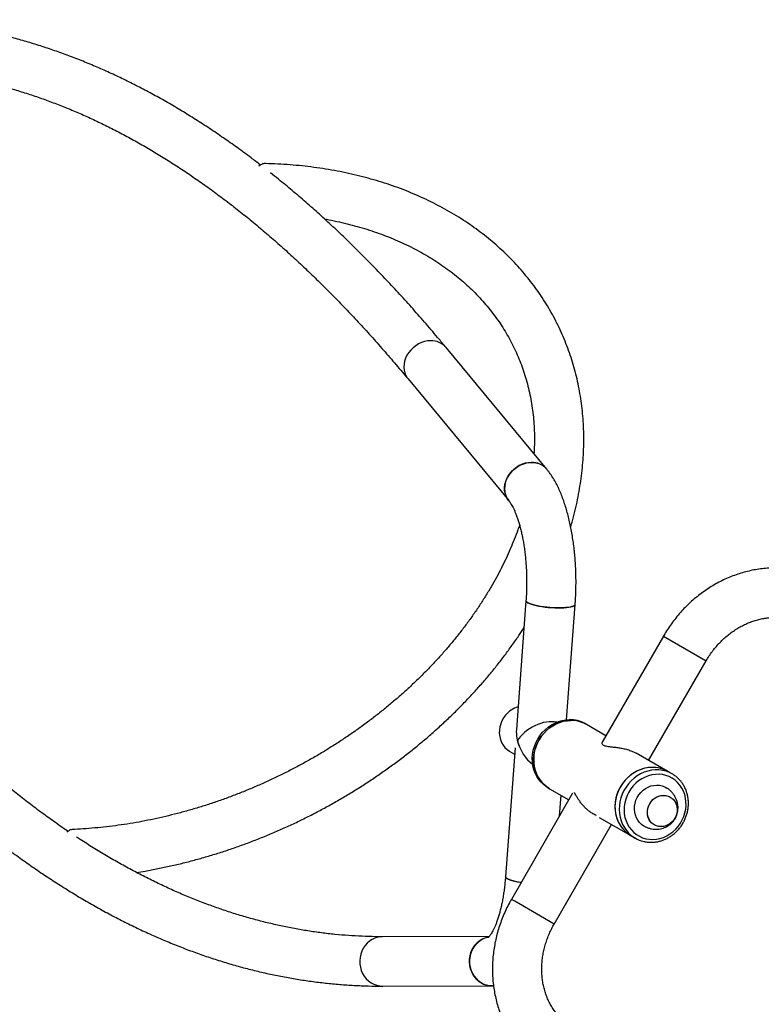
# Model space of a CAD drawing. Units: millimetres. Extents: x 61 to 71.3, y 79 to 87.9.
# Drawn here: x 63.7 to 64.3, y 84.7 to 85.5 of the extents above; entities that cross this region are included whole.
import ezdxf

# ---------------------------------------------------------------- set-up
doc = ezdxf.new("R2010")
doc.units = ezdxf.units.MM

# ---------------------------------------------------------------- blocks, each defined once
blk = doc.blocks.new('aa')
at = {"color": 7, "linetype": 'Continuous', "lineweight": 25}
for p, q in [((64.12931, 85.1832), (64.0477, 85.28177)), ((64.01689, 85.25626), (64.09851, 85.15769)), ((64.11246, 85.07657), (64.10471, 84.97223)), ((64.14541, 84.98016), (64.15235, 85.07361)), ((64.22378, 85.0479), (64.17419, 84.962)), ((64.21187, 84.94728), (64.25842, 85.0279)), ((64.16161, 84.9763), (64.16052, 84.97693)), ((64.17723, 84.96728), (64.16161, 84.9763)), ((64.10361, 84.95735), (64.09586, 84.85301)), ((64.09947, 84.95444), (64.10323, 84.95227)), ((64.22749, 84.93826), (64.20187, 84.95305)), ((64.23097, 84.93625), (64.22749, 84.93826)), ((64.23137, 84.93602), (64.23097, 84.93625)), ((64.13052, 84.92497), (64.13162, 84.92434)), ((64.13162, 84.92434), (64.14723, 84.91532)), ((64.15028, 84.9206), (64.10069, 84.83469)), ((64.13962, 84.90213), (64.14087, 84.91899)), ((64.17187, 84.90109), (64.19749, 84.8863)), ((64.13533, 84.81469), (64.18188, 84.89532)), ((64.19749, 84.8863), (64.20097, 84.88429)), ((64.08259, 84.80449), (63.9963, 84.80439)), ((63.99634, 84.76439), (64.08528, 84.7645)), ((64.08528, 84.7645), (64.08617, 84.76454))]:
    blk.add_line(p, q, dxfattribs=at)
at = {"color": 8, "linetype": 'Continuous', "lineweight": 25}
for p, q in [((64.22378, 85.0479), (64.25842, 85.0279)), ((64.10341, 84.83312), (64.10069, 84.83469)), ((64.13533, 84.81469), (64.10341, 84.83312))]:
    blk.add_line(p, q, dxfattribs=at)
at = {"color": 7, "linetype": 'Continuous', "lineweight": 25, "flags": 128}
for points in [[(64.03527, 85.28722), (64.03277, 85.28704), (64.03026, 85.28654), (64.02779, 85.28572), (64.02539, 85.28461), (64.02313, 85.28322), (64.02102, 85.28157), (64.01912, 85.2797), (64.01745, 85.27764), (64.01605, 85.27543), (64.01493, 85.2731), (64.01413, 85.2707), (64.01365, 85.26827), (64.01351, 85.26585), (64.0137, 85.26349), (64.01422, 85.26122), (64.01506, 85.2591), (64.01621, 85.25715), (64.01689, 85.25626)], [(64.03527, 85.28722), (64.03277, 85.28704), (64.03026, 85.28654), (64.02779, 85.28572), (64.02539, 85.28461), (64.02313, 85.28322), (64.02102, 85.28157), (64.01912, 85.2797), (64.01745, 85.27764), (64.01605, 85.27543), (64.01493, 85.2731), (64.01413, 85.2707), (64.01365, 85.26827), (64.01351, 85.26585), (64.0137, 85.26349), (64.01422, 85.26122), (64.01506, 85.2591), (64.01621, 85.25715), (64.01689, 85.25626)], [(64.11688, 85.18865), (64.11438, 85.18847), (64.11187, 85.18797), (64.1094, 85.18715), (64.10701, 85.18604), (64.10474, 85.18465), (64.10264, 85.183), (64.10073, 85.18113), (64.09906, 85.17907), (64.09766, 85.17686), (64.09655, 85.17453), (64.09574, 85.17213), (64.09527, 85.1697), (64.09512, 85.16728), (64.09531, 85.16492), (64.09583, 85.16265), (64.09667, 85.16053), (64.09782, 85.15858), (64.09851, 85.15769)], [(64.09852, 85.15767), (64.09851, 85.15768), (64.09721, 85.15953), (64.09621, 85.16157), (64.09553, 85.16377), (64.09517, 85.16609), (64.09515, 85.16848), (64.09546, 85.17091), (64.09611, 85.17333), (64.09707, 85.17571), (64.09833, 85.17798), (64.09987, 85.18012), (64.10166, 85.18209), (64.10366, 85.18385), (64.10586, 85.18538), (64.10819, 85.18663), (64.11063, 85.1876), (64.11312, 85.18826), (64.11563, 85.1886), (64.11811, 85.18862), (64.12051, 85.18831), (64.1228, 85.18769), (64.12493, 85.18676), (64.12686, 85.18553), (64.12856, 85.18404), (64.12932, 85.1832)], [(64.13972, 85.07086), (64.13719, 85.07088), (64.13456, 85.07098), (64.1319, 85.07115), (64.12925, 85.07138), (64.12665, 85.07169), (64.12416, 85.07205), (64.12181, 85.07247), (64.11965, 85.07294), (64.11772, 85.07344), (64.11605, 85.07398), (64.11468, 85.07453), (64.11362, 85.07509), (64.11289, 85.07566), (64.11251, 85.07621), (64.11246, 85.07657)], [(64.11246, 85.07657), (64.11246, 85.07648), (64.11266, 85.07594), (64.11321, 85.07538), (64.1141, 85.07481), (64.11533, 85.07425), (64.11685, 85.07371), (64.11865, 85.07319), (64.1207, 85.0727), (64.12296, 85.07226), (64.12539, 85.07186), (64.12794, 85.07153), (64.13057, 85.07126), (64.13323, 85.07105), (64.13588, 85.07092), (64.13847, 85.07086), (64.14095, 85.07088), (64.14327, 85.07098), (64.14541, 85.07114), (64.14731, 85.07138), (64.14894, 85.07168), (64.15028, 85.07205), (64.1513, 85.07247), (64.15198, 85.07293), (64.15232, 85.07344), (64.15235, 85.07361)], [(64.15235, 85.07361), (64.15219, 85.07318), (64.15169, 85.0727), (64.15083, 85.07225), (64.14965, 85.07186), (64.14816, 85.07153), (64.14639, 85.07125), (64.14437, 85.07105), (64.14213, 85.07092), (64.13972, 85.07086)], [(64.09592, 84.98391), (64.09434, 84.98176), (64.09303, 84.97943), (64.09201, 84.97696), (64.09131, 84.9744), (64.09092, 84.9718), (64.09088, 84.96919), (64.09116, 84.96663), (64.09177, 84.96416), (64.09269, 84.96183), (64.09391, 84.95968), (64.09542, 84.95774), (64.09717, 84.95605), (64.09914, 84.95464), (64.09947, 84.95444)], [(64.13052, 84.92497), (64.1293, 84.92572), (64.12694, 84.92748), (64.1248, 84.92952), (64.12289, 84.93181), (64.12126, 84.93432), (64.11991, 84.93703), (64.11886, 84.9399), (64.11812, 84.94291), (64.1177, 84.946), (64.11761, 84.94916), (64.11784, 84.95233), (64.1184, 84.95549), (64.11928, 84.95859), (64.12047, 84.96161), (64.12195, 84.9645), (64.1237, 84.96723), (64.12571, 84.96977), (64.12796, 84.97209), (64.13041, 84.97417), (64.13303, 84.97597), (64.13581, 84.97747), (64.13869, 84.97867), (64.14166, 84.97954), (64.14467, 84.98008), (64.14769, 84.98027)], [(64.13162, 84.92434), (64.1304, 84.92508), (64.12804, 84.92685), (64.12589, 84.92889), (64.12399, 84.93118), (64.12236, 84.93369), (64.121, 84.9364), (64.11995, 84.93927), (64.11921, 84.94227), (64.1188, 84.94537), (64.1187, 84.94852), (64.11894, 84.9517), (64.1195, 84.95486), (64.12038, 84.95796), (64.12156, 84.96098), (64.12304, 84.96387), (64.1248, 84.9666), (64.12681, 84.96914), (64.12905, 84.97146), (64.1315, 84.97353), (64.13413, 84.97533), (64.1369, 84.97684), (64.13979, 84.97804), (64.14276, 84.97891), (64.14577, 84.97944), (64.14879, 84.97964)], [(64.16161, 84.9763), (64.16032, 84.97699), (64.15761, 84.97815), (64.15477, 84.97899), (64.15183, 84.97948), (64.14884, 84.97964), (64.14582, 84.97945), (64.1428, 84.97892), (64.13984, 84.97805), (64.13695, 84.97686), (64.13417, 84.97536), (64.13154, 84.97356), (64.12909, 84.97149), (64.12684, 84.96918), (64.12483, 84.96664), (64.12307, 84.96391), (64.12159, 84.96102), (64.12039, 84.95801), (64.11951, 84.9549), (64.11895, 84.95175), (64.11871, 84.94857), (64.11879, 84.94542), (64.11921, 84.94232), (64.11994, 84.93932), (64.12099, 84.93644), (64.12233, 84.93373), (64.12397, 84.93121), (64.12586, 84.92892), (64.128, 84.92688), (64.13036, 84.92511), (64.13162, 84.92434)], [(64.22749, 84.93826), (64.2262, 84.93896), (64.22349, 84.94012), (64.22065, 84.94095), (64.21771, 84.94145), (64.21472, 84.9416), (64.2117, 84.94141), (64.20868, 84.94088), (64.20571, 84.94002), (64.20283, 84.93883), (64.20005, 84.93732), (64.19742, 84.93553), (64.19497, 84.93346), (64.19272, 84.93114), (64.19071, 84.9286), (64.18895, 84.92588), (64.18746, 84.92299), (64.18627, 84.91997), (64.18539, 84.91687), (64.18483, 84.91371), (64.18458, 84.91054), (64.18467, 84.90738), (64.18508, 84.90428), (64.18582, 84.90128), (64.18686, 84.89841), (64.18821, 84.89569), (64.18984, 84.89318), (64.19174, 84.89088), (64.19388, 84.88884), (64.19624, 84.88707), (64.19749, 84.8863)], [(64.22749, 84.93826), (64.22528, 84.93939), (64.22253, 84.94044), (64.21965, 84.94116), (64.21669, 84.94154), (64.21368, 84.94158), (64.21066, 84.94127), (64.20766, 84.94062), (64.20471, 84.93964), (64.20186, 84.93835), (64.19913, 84.93674), (64.19656, 84.93485), (64.19417, 84.93269), (64.192, 84.9303), (64.19007, 84.92769), (64.18841, 84.9249), (64.18702, 84.92197), (64.18594, 84.91892), (64.18516, 84.91579), (64.18471, 84.91262), (64.18458, 84.90945), (64.18478, 84.90631), (64.1853, 84.90324), (64.18614, 84.90028), (64.18729, 84.89746), (64.18874, 84.89481), (64.19047, 84.89236), (64.19245, 84.89015), (64.19467, 84.8882), (64.1971, 84.88654), (64.19749, 84.8863)], [(64.23093, 84.93281), (64.22845, 84.9341), (64.22582, 84.93507), (64.22308, 84.93571), (64.22026, 84.93601), (64.2174, 84.93596), (64.21453, 84.93557), (64.2117, 84.93485), (64.20893, 84.93379), (64.20628, 84.93242), (64.20376, 84.93075), (64.20142, 84.92881), (64.19928, 84.92662), (64.19737, 84.92421), (64.19572, 84.9216), (64.19435, 84.91884), (64.19328, 84.91597), (64.19251, 84.913), (64.19206, 84.91), (64.19195, 84.90699), (64.19215, 84.90401), (64.19269, 84.90111), (64.19354, 84.89832), (64.1947, 84.89567), (64.19615, 84.89321), (64.19787, 84.89097), (64.19984, 84.88896), (64.20204, 84.88723), (64.20443, 84.88579), (64.20699, 84.88465), (64.20968, 84.88385), (64.21246, 84.88338), (64.21531, 84.88325), (64.21818, 84.88347), (64.22103, 84.88403), (64.22383, 84.88492), (64.22655, 84.88613), (64.22914, 84.88766), (64.23157, 84.88946), (64.23382, 84.89153), (64.23584, 84.89384), (64.23762, 84.89635), (64.23914, 84.89904), (64.24036, 84.90186), (64.24128, 84.90479), (64.24189, 84.90778), (64.24217, 84.91079), (64.24213, 84.91379), (64.24176, 84.91673), (64.24106, 84.91958), (64.24006, 84.9223), (64.23875, 84.92486), (64.23716, 84.92722), (64.23531, 84.92935), (64.23323, 84.93122), (64.23093, 84.93281)], [(64.20868, 84.89372), (64.20807, 84.89405), (64.20619, 84.89534), (64.20452, 84.8969), (64.2031, 84.89872), (64.20195, 84.90074), (64.20109, 84.90294), (64.20055, 84.90527), (64.20032, 84.90769), (64.20043, 84.91014), (64.20085, 84.91258), (64.20159, 84.91497), (64.20264, 84.91725), (64.20396, 84.91938), (64.20554, 84.92133), (64.20734, 84.92304), (64.20933, 84.9245), (64.21148, 84.92566), (64.21373, 84.92652), (64.21605, 84.92705), (64.21838, 84.92723), (64.22069, 84.92708), (64.22293, 84.92658), (64.22506, 84.92576), (64.22665, 84.92488)], [(64.21642, 84.895), (64.21483, 84.89612), (64.21346, 84.89752), (64.21235, 84.89916), (64.21153, 84.90099), (64.21102, 84.90297), (64.21083, 84.90503), (64.21097, 84.90713), (64.21144, 84.90921), (64.21222, 84.9112), (64.21329, 84.91306), (64.21463, 84.91473), (64.21619, 84.91618), (64.21794, 84.91735), (64.21982, 84.91822), (64.22179, 84.91876), (64.22379, 84.91896), (64.22576, 84.91882), (64.22766, 84.91833), (64.22942, 84.91752), (64.23102, 84.91639), (64.23239, 84.91499), (64.2335, 84.91336), (64.23432, 84.91152), (64.23483, 84.90955), (64.23502, 84.90748), (64.23488, 84.90539), (64.23441, 84.90331), (64.23363, 84.90132), (64.23256, 84.89946), (64.23122, 84.89778), (64.22966, 84.89634), (64.22791, 84.89517), (64.22603, 84.8943), (64.22406, 84.89376), (64.22206, 84.89355), (64.22009, 84.8937), (64.21819, 84.89418), (64.21642, 84.895)], [(64.21272, 84.91215), (64.21393, 84.91392), (64.21538, 84.91549), (64.21704, 84.9168), (64.21887, 84.91782), (64.2208, 84.91853), (64.22279, 84.91891), (64.22478, 84.91894), (64.22672, 84.91862), (64.22856, 84.91797), (64.23025, 84.91699), (64.23173, 84.91573), (64.23298, 84.9142), (64.23395, 84.91246), (64.23462, 84.91055), (64.23497, 84.90853), (64.23499, 84.90644), (64.23469, 84.90434), (64.23406, 84.9023), (64.23313, 84.90037), (64.23192, 84.8986), (64.23046, 84.89703), (64.2288, 84.89572), (64.22698, 84.8947), (64.22505, 84.89399), (64.22306, 84.89361), (64.22107, 84.89358), (64.21913, 84.8939), (64.21729, 84.89455), (64.2156, 84.89553), (64.21412, 84.89679), (64.21287, 84.89832), (64.2119, 84.90006), (64.21123, 84.90197), (64.21088, 84.90399), (64.21086, 84.90608), (64.21116, 84.90818), (64.21179, 84.91022), (64.21272, 84.91215)], [(64.09586, 84.85301), (64.09592, 84.85265), (64.09629, 84.8521), (64.09702, 84.85154), (64.09808, 84.85097), (64.09946, 84.85042), (64.10112, 84.84988), (64.10305, 84.84938), (64.10521, 84.84891), (64.10756, 84.8485), (64.10856, 84.84834)], [(64.10856, 84.84834), (64.10636, 84.8487), (64.10411, 84.84914), (64.10206, 84.84963), (64.10025, 84.85015), (64.09873, 84.85069), (64.09751, 84.85125), (64.09661, 84.85182), (64.09606, 84.85238), (64.09586, 84.85292), (64.09586, 84.85301)], [(63.9963, 84.80439), (63.99495, 84.80434), (63.99249, 84.80396), (63.99011, 84.80324), (63.98783, 84.80218), (63.98571, 84.8008), (63.98378, 84.79913), (63.98207, 84.7972), (63.98061, 84.79504), (63.97943, 84.79269), (63.97856, 84.79019), (63.978, 84.78758), (63.97777, 84.78492), (63.97787, 84.78225), (63.9783, 84.77962), (63.97905, 84.77708), (63.98011, 84.77466), (63.98146, 84.77242), (63.98307, 84.77039), (63.98492, 84.76861), (63.98698, 84.76712), (63.9892, 84.76593), (63.99154, 84.76507), (63.99398, 84.76455), (63.99645, 84.76439), (63.99645, 84.76439)], [(63.9963, 84.80439), (63.99495, 84.80434), (63.99249, 84.80396), (63.99011, 84.80324), (63.98783, 84.80218), (63.98571, 84.8008), (63.98378, 84.79913), (63.98207, 84.7972), (63.98061, 84.79504), (63.97943, 84.79269), (63.97856, 84.79019), (63.978, 84.78758), (63.97777, 84.78492), (63.97787, 84.78225), (63.9783, 84.77962), (63.97905, 84.77708), (63.98011, 84.77466), (63.98146, 84.77242), (63.98307, 84.77039), (63.98492, 84.76861), (63.98698, 84.76712), (63.9892, 84.76593), (63.99154, 84.76507), (63.99398, 84.76455), (63.99645, 84.76439), (63.99645, 84.76439)], [(64.08216, 84.80422), (64.08143, 84.80407), (64.07905, 84.80334), (64.07677, 84.80228), (64.07465, 84.80091), (64.07271, 84.79924), (64.071, 84.7973), (64.06955, 84.79514), (64.06837, 84.79279), (64.0675, 84.79029), (64.06694, 84.78769), (64.06671, 84.78503), (64.06681, 84.78236), (64.06724, 84.77973), (64.06799, 84.77718), (64.06905, 84.77476), (64.0704, 84.77252), (64.07201, 84.77049), (64.07386, 84.76872), (64.07592, 84.76722), (64.07814, 84.76603), (64.08048, 84.76517), (64.08292, 84.76466), (64.08539, 84.7645)], [(64.08535, 84.7645), (64.08415, 84.76453), (64.08169, 84.76487), (64.0793, 84.76556), (64.07701, 84.76658), (64.07487, 84.76793), (64.07291, 84.76957), (64.07117, 84.77148), (64.06969, 84.77362), (64.06848, 84.77595), (64.06758, 84.77844), (64.06698, 84.78103), (64.06672, 84.78369), (64.06678, 84.78636), (64.06718, 84.789), (64.0679, 84.79156), (64.06892, 84.79399), (64.07024, 84.79625), (64.07183, 84.7983), (64.07366, 84.80011), (64.07569, 84.80163), (64.07789, 84.80286), (64.08023, 84.80375), (64.08231, 84.80424)]]:
    blk.add_lwpolyline(points, dxfattribs=at)
at = {"color": 8, "linetype": 'Continuous', "lineweight": 25, "flags": 128}
blk.add_lwpolyline([(64.23097, 84.93625), (64.22876, 84.93739), (64.226, 84.93843), (64.22313, 84.93915), (64.22017, 84.93953), (64.21716, 84.93957), (64.21414, 84.93926), (64.21113, 84.93862), (64.20819, 84.93764), (64.20534, 84.93634), (64.20261, 84.93473), (64.20004, 84.93284), (64.19765, 84.93068), (64.19548, 84.92829), (64.19355, 84.92568), (64.19188, 84.92289), (64.1905, 84.91996), (64.18941, 84.91691), (64.18864, 84.91378), (64.18818, 84.91061), (64.18805, 84.90744), (64.18825, 84.9043), (64.18878, 84.90123), (64.18962, 84.89827), (64.19077, 84.89545), (64.19222, 84.8928), (64.19394, 84.89036), (64.19592, 84.88816)], dxfattribs=at)
at = {"color": 7, "linetype": 'Continuous', "lineweight": 25}
for centre, radius, start, end in [((64.03577, 85.27147), 0.01576, 40.79765, 91.83582), ((64.11738, 85.1729), 0.01576, 40.79765, 91.83582), ((64.11186, 84.9708), 0.02064, 106.26774, 140.58436), ((64.14799, 84.95512), 0.02515, 60.12346, 90.66917), ((64.14909, 84.95449), 0.02515, 60.12346, 90.66917), ((64.21335, 84.90574), 0.02476, 225.23704, 255.79096)]:
    blk.add_arc(centre, radius, start, end, dxfattribs=at)
for major_axis, ratio, start_param, end_param in [((0.01964, 0.01039), 0.573417, 0.575347, 2.405531), ((-0.01181, 0.02232), 0.693078, 0.834735, 1.42868), ((-0.01181, 0.02232), 0.693078, 1.225221, 2.166651)]:
    blk.add_ellipse((64.12411, 84.96331), major_axis=major_axis, ratio=ratio, start_param=start_param, end_param=end_param, dxfattribs=at)
for points, knots in [([(63.89733, 85.42961), (63.89479, 85.43157), (63.88854, 85.43639), (63.87852, 85.44372), (63.8673, 85.45166), (63.85604, 85.45927), (63.84475, 85.46657), (63.83343, 85.47356), (63.82209, 85.48024), (63.81072, 85.4866), (63.79933, 85.49265), (63.78791, 85.49839), (63.77648, 85.5038), (63.76503, 85.5089), (63.75356, 85.51369), (63.74207, 85.51815), (63.73058, 85.5223), (63.71907, 85.52613), (63.70755, 85.52965), (63.69603, 85.53284), (63.68449, 85.53572), (63.67295, 85.53828), (63.66141, 85.54052), (63.64986, 85.54245), (63.63831, 85.54406), (63.62676, 85.54535), (63.61521, 85.54633), (63.60366, 85.54699), (63.59212, 85.54733), (63.58057, 85.54736), (63.56903, 85.54707), (63.56008, 85.5466), (63.55497, 85.54624), (63.55371, 85.54614)], [0, 0, 0, 0, 0.023012, 0.056708, 0.090386, 0.124042, 0.157676, 0.191285, 0.224868, 0.258423, 0.291949, 0.325445, 0.358909, 0.39234, 0.425738, 0.459102, 0.492431, 0.525726, 0.558988, 0.592216, 0.625413, 0.658579, 0.691717, 0.724829, 0.757917, 0.790984, 0.824033, 0.857069, 0.890094, 0.923112, 0.956127, 0.989143, 1, 1, 1, 1]), ([(63.5567, 85.50626), (63.55858, 85.50639), (63.56411, 85.50678), (63.57331, 85.50719), (63.58429, 85.50738), (63.59527, 85.50726), (63.60625, 85.50681), (63.61723, 85.50605), (63.62821, 85.50498), (63.63919, 85.50359), (63.65016, 85.50188), (63.66113, 85.49987), (63.67209, 85.49753), (63.68303, 85.49489), (63.69397, 85.49193), (63.70489, 85.48866), (63.7158, 85.48508), (63.72669, 85.4812), (63.73757, 85.477), (63.74843, 85.4725), (63.75928, 85.46768), (63.77011, 85.46256), (63.78091, 85.45714), (63.7917, 85.45141), (63.80247, 85.44538), (63.81321, 85.43904), (63.82394, 85.4324), (63.83464, 85.42546), (63.84532, 85.41822), (63.85598, 85.41067), (63.86661, 85.40283), (63.87721, 85.39468), (63.88779, 85.38624), (63.89834, 85.37749), (63.90886, 85.36845), (63.91936, 85.35911), (63.92982, 85.34948), (63.94025, 85.33955), (63.95065, 85.32932), (63.96102, 85.3188), (63.97135, 85.30799), (63.98164, 85.29688), (63.9919, 85.28549), (64.00212, 85.2738), (64.01045, 85.26401), (64.01536, 85.2581), (64.01689, 85.25626)], [0, 0, 0, 0, 0.01211, 0.035705, 0.059305, 0.082908, 0.106511, 0.130109, 0.153698, 0.177276, 0.200838, 0.224382, 0.247905, 0.271406, 0.294882, 0.318333, 0.341756, 0.365152, 0.388521, 0.411863, 0.435177, 0.458466, 0.481729, 0.504967, 0.528182, 0.551376, 0.574549, 0.597702, 0.620838, 0.643958, 0.667062, 0.690153, 0.713231, 0.736298, 0.759355, 0.782403, 0.805443, 0.828477, 0.851504, 0.874526, 0.897544, 0.920559, 0.94357, 0.966579, 0.989586, 1, 1, 1, 1]), ([(63.90041, 85.43071), (63.89998, 85.43068), (63.89902, 85.43062), (63.89742, 85.42978), (63.89626, 85.4289), (63.89585, 85.42859)], [0, 0, 0, 0, 0.3465914, 0.7704757, 1, 1, 1, 1]), ([(64.14873, 85.13648), (64.14921, 85.13812), (64.15055, 85.14263), (64.15241, 85.15), (64.15433, 85.1586), (64.15593, 85.16718), (64.15723, 85.17574), (64.15822, 85.18427), (64.15891, 85.19276), (64.15929, 85.20119), (64.15936, 85.20958), (64.15913, 85.2179), (64.15859, 85.22615), (64.15774, 85.23432), (64.1566, 85.24241), (64.15515, 85.25041), (64.1534, 85.2583), (64.15135, 85.2661), (64.14901, 85.27377), (64.14637, 85.28134), (64.14344, 85.28877), (64.14023, 85.29608), (64.13673, 85.30325), (64.13295, 85.31028), (64.12889, 85.31716), (64.12455, 85.32388), (64.11994, 85.33045), (64.11507, 85.33685), (64.10992, 85.34308), (64.10452, 85.34914), (64.09887, 85.35502), (64.09296, 85.36071), (64.0868, 85.36621), (64.0804, 85.37151), (64.07377, 85.37662), (64.0669, 85.38152), (64.05981, 85.38621), (64.0525, 85.39069), (64.04497, 85.39494), (64.03724, 85.39898), (64.02931, 85.40279), (64.02118, 85.40637), (64.01287, 85.40972), (64.00439, 85.41283), (63.99573, 85.4157), (63.98691, 85.41832), (63.97793, 85.42071), (63.96881, 85.42285), (63.95955, 85.42474), (63.95017, 85.42637), (63.94066, 85.42776), (63.93104, 85.4289), (63.92131, 85.42978), (63.91149, 85.43039), (63.90451, 85.43071), (63.9008, 85.43075), (63.90041, 85.43076)], [0, 0, 0, 0, 0.010959, 0.030099, 0.049221, 0.068322, 0.087402, 0.106459, 0.125491, 0.144498, 0.163479, 0.182434, 0.201362, 0.220265, 0.239142, 0.257996, 0.276828, 0.29564, 0.314434, 0.333213, 0.35198, 0.370739, 0.389493, 0.408245, 0.426998, 0.445755, 0.464521, 0.483297, 0.502087, 0.520895, 0.539721, 0.558569, 0.57744, 0.596335, 0.615255, 0.6342, 0.653171, 0.672167, 0.691187, 0.710231, 0.729297, 0.748384, 0.767491, 0.786616, 0.805758, 0.824915, 0.844085, 0.863266, 0.882458, 0.901659, 0.920867, 0.940081, 0.959301, 0.978524, 0.997751, 1, 1, 1, 1]), ([(64.0477, 85.28177), (64.04586, 85.28399), (64.0405, 85.29043), (64.03159, 85.30088), (64.02095, 85.31302), (64.01026, 85.32486), (63.99952, 85.33641), (63.98874, 85.34767), (63.97791, 85.35863), (63.96703, 85.36929), (63.95611, 85.37966), (63.94514, 85.38972), (63.93414, 85.39949), (63.92309, 85.40894), (63.91351, 85.41688), (63.9076, 85.42156), (63.90541, 85.42329)], [0, 0, 0, 0, 0.040076, 0.116375, 0.192672, 0.268962, 0.345243, 0.421515, 0.497774, 0.574018, 0.650246, 0.726453, 0.802637, 0.878796, 0.954925, 1, 1, 1, 1]), ([(63.94925, 85.3859), (63.94975, 85.38581), (63.95312, 85.38525), (63.95922, 85.38398), (63.96754, 85.38208), (63.97569, 85.37993), (63.98368, 85.37755), (63.9915, 85.37495), (63.99915, 85.37214), (64.00662, 85.3691), (64.01389, 85.36584), (64.02098, 85.36238), (64.02786, 85.3587), (64.03453, 85.35482), (64.041, 85.35074), (64.04724, 85.34645), (64.05326, 85.34197), (64.05905, 85.3373), (64.06461, 85.33243), (64.06993, 85.32738), (64.075, 85.32215), (64.07982, 85.31674), (64.08438, 85.31116), (64.08869, 85.3054), (64.09273, 85.29949), (64.0965, 85.29341), (64.09999, 85.28719), (64.10321, 85.28082), (64.10614, 85.2743), (64.10878, 85.26766), (64.11114, 85.26089), (64.1132, 85.25401), (64.11496, 85.24701), (64.11643, 85.23992), (64.11761, 85.23273), (64.11848, 85.22546), (64.11906, 85.21811), (64.11934, 85.21068), (64.11934, 85.20322), (64.11909, 85.1982), (64.11896, 85.1957)], [0, 0, 0, 0, 0.004621, 0.031042, 0.057472, 0.083913, 0.110368, 0.13684, 0.163331, 0.189845, 0.216387, 0.242958, 0.269563, 0.296207, 0.322892, 0.349623, 0.376403, 0.403235, 0.430121, 0.457063, 0.484061, 0.511115, 0.538223, 0.565381, 0.592585, 0.619827, 0.647101, 0.674397, 0.701706, 0.729015, 0.756313, 0.783589, 0.810836, 0.838044, 0.865209, 0.892324, 0.919387, 0.946396, 0.973349, 1, 1, 1, 1]), ([(64.15235, 85.07361), (64.15242, 85.07458), (64.15262, 85.07739), (64.15285, 85.08208), (64.153, 85.08767), (64.15303, 85.09328), (64.15292, 85.09888), (64.1527, 85.10447), (64.15234, 85.11002), (64.15186, 85.11553), (64.15126, 85.12098), (64.15052, 85.12636), (64.14967, 85.13165), (64.14868, 85.13684), (64.14757, 85.14193), (64.14633, 85.1469), (64.14495, 85.15174), (64.14344, 85.15644), (64.14178, 85.16101), (64.13996, 85.16542), (64.13798, 85.16967), (64.13582, 85.17374), (64.13347, 85.17761), (64.13129, 85.18075), (64.12984, 85.18254), (64.12931, 85.1832)], [0, 0, 0, 0, 0.023191, 0.067044, 0.110839, 0.154595, 0.198341, 0.242098, 0.285889, 0.329742, 0.373686, 0.417754, 0.461979, 0.506401, 0.551065, 0.596021, 0.641326, 0.687044, 0.733244, 0.779992, 0.827336, 0.875276, 0.923699, 0.972197, 1, 1, 1, 1]), ([(64.09851, 85.15769), (64.09864, 85.15752), (64.09901, 85.15706), (64.09971, 85.15609), (64.10059, 85.1547), (64.10155, 85.15301), (64.10255, 85.15102), (64.10358, 85.14872), (64.10462, 85.14614), (64.10565, 85.14327), (64.10666, 85.14013), (64.10763, 85.13674), (64.10855, 85.13311), (64.1094, 85.12926), (64.11018, 85.12523), (64.11087, 85.12102), (64.11148, 85.11666), (64.11199, 85.11217), (64.11241, 85.10758), (64.11272, 85.10292), (64.11292, 85.0982), (64.11302, 85.09345), (64.11301, 85.08869), (64.11289, 85.08396), (64.11269, 85.07992), (64.11252, 85.07747), (64.11246, 85.07657)], [0, 0, 0, 0, 0.022979, 0.060255, 0.098127, 0.136837, 0.176405, 0.216813, 0.258014, 0.299945, 0.342534, 0.385708, 0.429395, 0.473524, 0.518034, 0.562865, 0.607964, 0.653284, 0.698779, 0.74441, 0.790139, 0.83593, 0.881748, 0.927557, 0.973316, 1, 1, 1, 1]), ([(64.10725, 85.13799), (64.10681, 85.13668), (64.1055, 85.13278), (64.10302, 85.1263), (64.09983, 85.11856), (64.09635, 85.11084), (64.09259, 85.10315), (64.08856, 85.09549), (64.08427, 85.08788), (64.07971, 85.08031), (64.0749, 85.0728), (64.06982, 85.06535), (64.0645, 85.05797), (64.05893, 85.05066), (64.05312, 85.04345), (64.04708, 85.03632), (64.0408, 85.0293), (64.0343, 85.02238), (64.02759, 85.01557), (64.02066, 85.00888), (64.01352, 85.00233), (64.00619, 84.9959), (63.99867, 84.98961), (63.99096, 84.98348), (63.98308, 84.97749), (63.97503, 84.97166), (63.96682, 84.966), (63.95845, 84.9605), (63.94994, 84.95519), (63.94129, 84.95005), (63.93252, 84.9451), (63.92363, 84.94034), (63.91462, 84.93578), (63.90552, 84.93142), (63.89632, 84.92726), (63.88704, 84.92332), (63.87769, 84.91958), (63.86827, 84.91606), (63.8588, 84.91277), (63.84928, 84.90969), (63.83972, 84.90684), (63.83014, 84.90422), (63.82054, 84.90183), (63.81093, 84.89968), (63.80133, 84.89776), (63.79173, 84.89607), (63.78216, 84.89463), (63.77262, 84.89342), (63.76312, 84.89246), (63.75379, 84.89173), (63.74766, 84.89144), (63.74465, 84.8913)], [0, 0, 0, 0, 0.010549, 0.031255, 0.051944, 0.072617, 0.093278, 0.113927, 0.134568, 0.155202, 0.17583, 0.196454, 0.217075, 0.237694, 0.258312, 0.278929, 0.299546, 0.320164, 0.340782, 0.361402, 0.382023, 0.402646, 0.42327, 0.443896, 0.464524, 0.485153, 0.505784, 0.526417, 0.54705, 0.567685, 0.58832, 0.608956, 0.629592, 0.650228, 0.670864, 0.691499, 0.712134, 0.732767, 0.7534, 0.77403, 0.794659, 0.815286, 0.83591, 0.856532, 0.877152, 0.89777, 0.918385, 0.938997, 0.959607, 0.980215, 1, 1, 1, 1]), ([(64.34948, 85.09593), (64.34852, 85.09634), (64.34596, 85.09742), (64.34171, 85.09892), (64.3367, 85.10038), (64.33159, 85.10154), (64.32641, 85.10239), (64.32117, 85.10294), (64.31587, 85.10318), (64.31055, 85.10311), (64.30521, 85.10273), (64.29987, 85.10204), (64.29454, 85.10105), (64.28925, 85.09975), (64.284, 85.09815), (64.27881, 85.09625), (64.27371, 85.09407), (64.2687, 85.0916), (64.2638, 85.08885), (64.25903, 85.08583), (64.2544, 85.08256), (64.24992, 85.07903), (64.24561, 85.07526), (64.24148, 85.07127), (64.23754, 85.06706), (64.23382, 85.06265), (64.23031, 85.05805), (64.22708, 85.05336), (64.22496, 85.04994), (64.22391, 85.04813), (64.22378, 85.0479)], [0, 0, 0, 0, 0.022153, 0.059032, 0.095925, 0.132849, 0.169813, 0.206825, 0.243894, 0.281025, 0.318222, 0.355487, 0.392821, 0.430224, 0.467692, 0.505224, 0.542816, 0.580462, 0.618159, 0.655901, 0.693683, 0.7315, 0.769348, 0.807223, 0.84512, 0.883037, 0.92097, 0.958917, 0.994886, 1, 1, 1, 1]), ([(63.7414, 84.88979), (63.74109, 84.88999), (63.73722, 84.89256), (63.72981, 84.89779), (63.71917, 84.90548), (63.70855, 84.9135), (63.69796, 84.92181), (63.6874, 84.93043), (63.67686, 84.93934), (63.66636, 84.94855), (63.65588, 84.95806), (63.64544, 84.96786), (63.63502, 84.97796), (63.62464, 84.98836), (63.6143, 84.99904), (63.60399, 85.01002), (63.59371, 85.02129), (63.58348, 85.03285), (63.57328, 85.04471), (63.56312, 85.05685), (63.553, 85.06928), (63.54452, 85.07997), (63.53942, 85.08655), (63.53767, 85.08882)], [0, 0, 0, 0, 0.004425, 0.055603, 0.106746, 0.157858, 0.208941, 0.259998, 0.311031, 0.362044, 0.413039, 0.464017, 0.514982, 0.565934, 0.616876, 0.667809, 0.718735, 0.769655, 0.820571, 0.871483, 0.922393, 0.973301, 1, 1, 1, 1]), ([(63.50599, 85.06439), (63.50781, 85.06204), (63.5131, 85.05521), (63.52189, 85.04413), (63.53239, 85.03123), (63.54294, 85.01863), (63.55355, 85.00631), (63.5642, 84.99428), (63.57491, 84.98255), (63.58567, 84.9711), (63.59647, 84.95996), (63.60732, 84.94911), (63.61821, 84.93855), (63.62915, 84.9283), (63.64013, 84.91835), (63.65115, 84.9087), (63.66221, 84.89935), (63.67331, 84.89031), (63.68445, 84.88157), (63.69562, 84.87314), (63.70683, 84.86502), (63.71807, 84.85721), (63.72934, 84.84971), (63.74064, 84.84253), (63.75197, 84.83565), (63.76332, 84.82909), (63.7747, 84.82284), (63.7861, 84.81691), (63.79752, 84.81129), (63.80896, 84.80599), (63.82042, 84.80101), (63.8319, 84.79635), (63.84338, 84.792), (63.85488, 84.78797), (63.8664, 84.78425), (63.87792, 84.78086), (63.88945, 84.77778), (63.90098, 84.77502), (63.91252, 84.77258), (63.92407, 84.77045), (63.93562, 84.76864), (63.94717, 84.76715), (63.95872, 84.76598), (63.97027, 84.76512), (63.98181, 84.76458), (63.99051, 84.7644), (63.99535, 84.76439), (63.99634, 84.76439)], [0, 0, 0, 0, 0.012103, 0.035151, 0.058199, 0.081246, 0.104292, 0.127337, 0.150379, 0.173419, 0.196455, 0.219488, 0.242515, 0.265537, 0.288553, 0.311562, 0.334562, 0.357553, 0.380534, 0.403504, 0.426461, 0.449405, 0.472333, 0.495246, 0.518142, 0.541019, 0.563878, 0.586716, 0.609533, 0.632328, 0.6551, 0.67785, 0.700576, 0.723279, 0.745959, 0.768616, 0.79125, 0.813864, 0.836457, 0.859031, 0.881588, 0.904129, 0.926658, 0.949175, 0.971683, 0.994185, 1, 1, 1, 1]), ([(64.25842, 85.0279), (64.25879, 85.02852), (64.25991, 85.03043), (64.26195, 85.03352), (64.26461, 85.0371), (64.26746, 85.04051), (64.27049, 85.04372), (64.27369, 85.04673), (64.27704, 85.04951), (64.28051, 85.05207), (64.2841, 85.05438), (64.28779, 85.05643), (64.29155, 85.05823), (64.29538, 85.05975), (64.29924, 85.06101), (64.30314, 85.06198), (64.30705, 85.06267), (64.31094, 85.06307), (64.31482, 85.06319), (64.31866, 85.06301), (64.32244, 85.06254), (64.32616, 85.06179), (64.32973, 85.06075), (64.33217, 85.05984), (64.3334, 85.05931), (64.33354, 85.05925)], [0, 0, 0, 0, 0.02204, 0.067589, 0.11314, 0.158688, 0.204242, 0.249808, 0.295396, 0.341017, 0.386687, 0.432421, 0.478241, 0.524172, 0.570242, 0.616482, 0.662928, 0.709616, 0.756582, 0.803858, 0.851471, 0.899434, 0.947741, 0.994076, 1, 1, 1, 1]), ([(63.79687, 84.85645), (63.79924, 84.85683), (63.80504, 84.85776), (63.81427, 84.85953), (63.82455, 84.86171), (63.83482, 84.86414), (63.84507, 84.8668), (63.85528, 84.86971), (63.86546, 84.87285), (63.87559, 84.87623), (63.88566, 84.87983), (63.89566, 84.88366), (63.9056, 84.88771), (63.91545, 84.89198), (63.92521, 84.89647), (63.93487, 84.90117), (63.94442, 84.90608), (63.95386, 84.91119), (63.96317, 84.9165), (63.97236, 84.92201), (63.9814, 84.92771), (63.9903, 84.93359), (63.99904, 84.93965), (64.00762, 84.94589), (64.01603, 84.9523), (64.02426, 84.95887), (64.03231, 84.9656), (64.04017, 84.97249), (64.04783, 84.97952), (64.05528, 84.9867), (64.06252, 84.99401), (64.06955, 85.00146), (64.07635, 85.00903), (64.08292, 85.01671), (64.08925, 85.02451), (64.09534, 85.03241), (64.10118, 85.04041), (64.10637, 85.04787), (64.10949, 85.05271), (64.11084, 85.05482)], [0, 0, 0, 0, 0.019008, 0.04643, 0.07385, 0.101268, 0.128685, 0.156101, 0.183515, 0.210928, 0.23834, 0.265751, 0.293161, 0.320571, 0.347981, 0.375391, 0.402801, 0.430213, 0.457625, 0.485038, 0.512453, 0.539869, 0.567287, 0.594708, 0.622131, 0.649556, 0.676984, 0.704414, 0.731847, 0.759282, 0.78672, 0.81416, 0.841602, 0.869045, 0.89649, 0.923934, 0.951378, 0.97882, 1, 1, 1, 1]), ([(64.1742, 84.962), (64.17419, 84.96199), (64.17387, 84.96166), (64.1739, 84.96102), (64.17428, 84.96024), (64.17508, 84.95965), (64.17628, 84.95917), (64.17799, 84.95876), (64.18023, 84.95843), (64.18298, 84.95812), (64.186, 84.95777), (64.18932, 84.95727), (64.19293, 84.95654), (64.19646, 84.95552), (64.19951, 84.95434), (64.20112, 84.95344), (64.20184, 84.95303)], [0, 0, 0, 0, 0.002613, 0.096691, 0.158569, 0.222183, 0.284095, 0.347773, 0.426188, 0.506853, 0.587028, 0.668965, 0.76007, 0.854552, 0.934379, 1, 1, 1, 1]), ([(64.20742, 84.88172), (64.20777, 84.88162), (64.20903, 84.88126), (64.21129, 84.88097), (64.21415, 84.88083), (64.21704, 84.88102), (64.21992, 84.88152), (64.22275, 84.88232), (64.22552, 84.88341), (64.22819, 84.88479), (64.23073, 84.88644), (64.23311, 84.88834), (64.23532, 84.89047), (64.23732, 84.89282), (64.2391, 84.89535), (64.24063, 84.89803), (64.2419, 84.90085), (64.24289, 84.90377), (64.24361, 84.90676), (64.24403, 84.90978), (64.24415, 84.91282), (64.24397, 84.91582), (64.24349, 84.91877), (64.24272, 84.92162), (64.24167, 84.92436), (64.24034, 84.92695), (64.23876, 84.92935), (64.23699, 84.93151), (64.23566, 84.93274), (64.23502, 84.93333)], [0, 0, 0, 0, 0.014543, 0.052257, 0.090006, 0.127801, 0.165649, 0.203552, 0.241509, 0.279516, 0.317567, 0.355656, 0.393777, 0.431923, 0.470089, 0.50827, 0.546461, 0.584656, 0.62285, 0.661036, 0.699208, 0.737359, 0.775478, 0.813558, 0.851589, 0.889564, 0.92748, 0.965334, 1, 1, 1, 1]), ([(64.23502, 84.93333), (64.23497, 84.93338), (64.23423, 84.9341), (64.233, 84.93499), (64.23179, 84.93575), (64.23138, 84.93601)], [0, 0, 0, 0, 0.051733, 0.675228, 1, 1, 1, 1]), ([(64.20869, 84.89374), (64.20896, 84.89359), (64.20998, 84.89305), (64.21184, 84.89237), (64.21425, 84.89176), (64.21668, 84.89147), (64.2191, 84.89148), (64.22146, 84.89179), (64.22373, 84.89238), (64.22587, 84.89323), (64.22787, 84.89434), (64.22968, 84.89567), (64.23129, 84.89721), (64.23268, 84.89895), (64.23383, 84.90086), (64.23474, 84.90293), (64.23536, 84.90513), (64.2357, 84.90746), (64.23571, 84.90986), (64.2354, 84.9123), (64.23475, 84.91472), (64.23377, 84.91706), (64.23248, 84.91926), (64.23092, 84.92129), (64.22909, 84.92308), (64.22765, 84.92427), (64.22677, 84.92478), (64.22663, 84.92486)], [0, 0, 0, 0, 0.0169644, 0.0617361, 0.1059989, 0.1496784, 0.1927148, 0.2350585, 0.2766719, 0.3175351, 0.3576568, 0.3970927, 0.4359758, 0.4745495, 0.5131802, 0.5523201, 0.59228, 0.6333621, 0.6757018, 0.7192243, 0.7637039, 0.8088572, 0.8544134, 0.9001438, 0.945865, 0.9914303, 1, 1, 1, 1]), ([(64.16949, 84.90269), (64.16904, 84.90288), (64.16766, 84.90347), (64.1655, 84.90477), (64.16309, 84.9065), (64.16095, 84.90836), (64.159, 84.91036), (64.15719, 84.91251), (64.15557, 84.91475), (64.15413, 84.91704), (64.15292, 84.91917), (64.15211, 84.92066), (64.15177, 84.92116), (64.15166, 84.92132)], [0, 0, 0, 0, 0.047416, 0.145419, 0.231518, 0.319976, 0.409214, 0.500435, 0.602955, 0.707788, 0.823472, 0.943281, 1, 1, 1, 1]), ([(64.16899, 84.90292), (64.16829, 84.90323), (64.16749, 84.90359), (64.16672, 84.90408), (64.16662, 84.90414)], [0, 0, 0, 0, 0.869266, 1, 1, 1, 1]), ([(63.74465, 84.89127), (63.74417, 84.89118), (63.74315, 84.89101), (63.74164, 84.89007), (63.74065, 84.88921), (63.74038, 84.88899)], [0, 0, 0, 0, 0.395718, 0.840495, 1, 1, 1, 1]), ([(63.9963, 84.80439), (63.99442, 84.8044), (63.98888, 84.80442), (63.97968, 84.80469), (63.9687, 84.8053), (63.95771, 84.80624), (63.94673, 84.8075), (63.93576, 84.80907), (63.92479, 84.81095), (63.91383, 84.81315), (63.90288, 84.81566), (63.89194, 84.81848), (63.88101, 84.82161), (63.8701, 84.82506), (63.8592, 84.82881), (63.84831, 84.83288), (63.83744, 84.83725), (63.82659, 84.84193), (63.81575, 84.84692), (63.80494, 84.85221), (63.79414, 84.85781), (63.78337, 84.86371), (63.77261, 84.86991), (63.76188, 84.87644), (63.75378, 84.88153), (63.74927, 84.88455), (63.74832, 84.88518)], [0, 0, 0, 0, 0.022709, 0.066973, 0.11123, 0.155475, 0.199699, 0.243898, 0.288065, 0.332195, 0.376284, 0.420329, 0.464326, 0.508274, 0.55217, 0.596016, 0.63981, 0.683552, 0.727246, 0.77089, 0.814489, 0.858042, 0.901554, 0.945026, 0.988461, 1, 1, 1, 1]), ([(64.09586, 84.85301), (64.0958, 84.85221), (64.09562, 84.84988), (64.09524, 84.84608), (64.09469, 84.84169), (64.09406, 84.83744), (64.09333, 84.83335), (64.09252, 84.82945), (64.09165, 84.82577), (64.09071, 84.82232), (64.08973, 84.81912), (64.08872, 84.81619), (64.08769, 84.81355), (64.08666, 84.81122), (64.08566, 84.80919), (64.08471, 84.80749), (64.08384, 84.80611), (64.08307, 84.80505), (64.08244, 84.80429), (64.08199, 84.80383), (64.08174, 84.80362), (64.08176, 84.80363), (64.08176, 84.80363)], [0, 0, 0, 0, 0.029983, 0.087056, 0.143945, 0.200579, 0.2569, 0.312847, 0.36835, 0.423336, 0.477724, 0.531426, 0.584354, 0.63642, 0.687545, 0.737668, 0.786762, 0.834852, 0.882042, 0.928541, 0.974699, 1, 1, 1, 1]), ([(64.10069, 84.83469), (64.10015, 84.83374), (64.09865, 84.8311), (64.09641, 84.82668), (64.09404, 84.82139), (64.09194, 84.81599), (64.09012, 84.81051), (64.08858, 84.80495), (64.08732, 84.79934), (64.08636, 84.79369), (64.08568, 84.78803), (64.08531, 84.78235), (64.08523, 84.7767), (64.08546, 84.77107), (64.08598, 84.7655), (64.08679, 84.75999), (64.0879, 84.75457), (64.0893, 84.74924), (64.09099, 84.74404), (64.09296, 84.73897), (64.0952, 84.73405), (64.0977, 84.7293), (64.10047, 84.72472), (64.10348, 84.72034), (64.10673, 84.71617), (64.11021, 84.71222), (64.11391, 84.7085), (64.1178, 84.705), (64.12056, 84.70288), (64.12194, 84.70182)], [0, 0, 0, 0, 0.021529, 0.059496, 0.09747, 0.135445, 0.17342, 0.21139, 0.249353, 0.287305, 0.325242, 0.36316, 0.401052, 0.438914, 0.47674, 0.514523, 0.552258, 0.589938, 0.627557, 0.665111, 0.702595, 0.740008, 0.777345, 0.814609, 0.851801, 0.888924, 0.925983, 0.962986, 1, 1, 1, 1]), ([(64.14574, 84.73397), (64.1453, 84.7343), (64.14385, 84.7354), (64.14152, 84.73744), (64.13884, 84.74018), (64.13637, 84.74315), (64.13413, 84.74632), (64.13213, 84.74969), (64.13037, 84.75324), (64.12886, 84.75694), (64.12761, 84.76079), (64.12661, 84.76475), (64.12589, 84.76883), (64.12543, 84.77298), (64.12523, 84.77721), (64.12532, 84.78148), (64.12567, 84.78579), (64.12629, 84.7901), (64.12718, 84.7944), (64.12833, 84.79866), (64.12974, 84.80288), (64.1314, 84.80701), (64.13325, 84.81097), (64.13465, 84.81348), (64.13533, 84.81469)], [0, 0, 0, 0, 0.021543, 0.070543, 0.119391, 0.167971, 0.216235, 0.264161, 0.311748, 0.359015, 0.405988, 0.452702, 0.499189, 0.545486, 0.591623, 0.637629, 0.683528, 0.729342, 0.775088, 0.82078, 0.866431, 0.912048, 0.957641, 1, 1, 1, 1])]:
    blk.add_open_spline(points, degree=3, knots=knots, dxfattribs=at)

msp = doc.modelspace()

# ---------------------------------------------------------------- block references
msp.add_blockref('aa', (0, 0))

doc.saveas('drawing.dxf')
